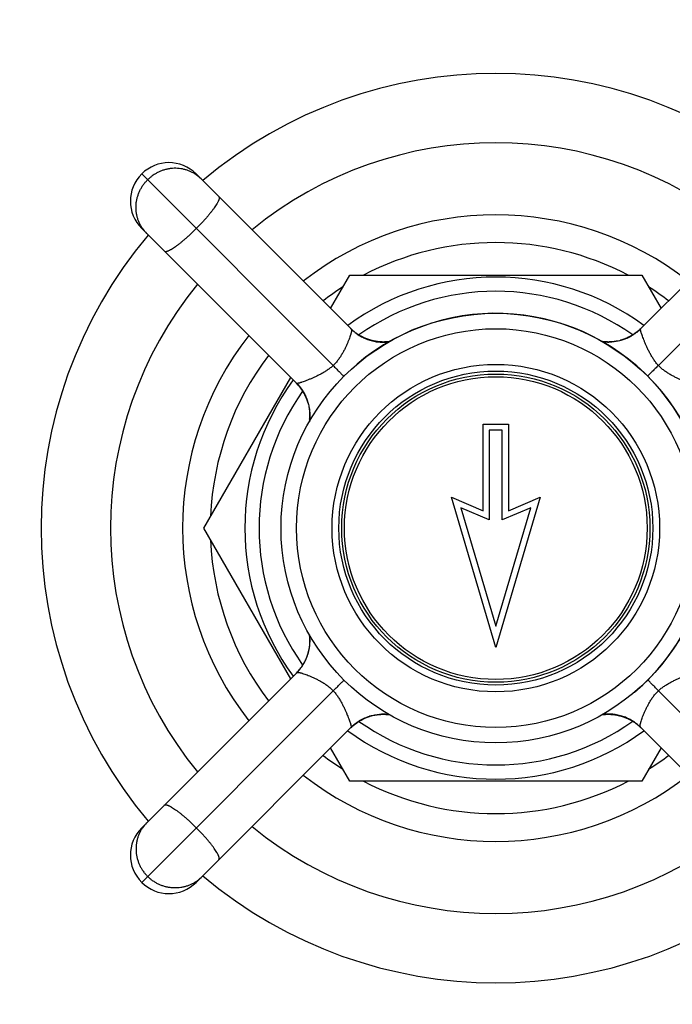
# Model space of a CAD drawing. Units: inches. Extents: x 7.06 to 14.81, y 5.39 to 13.14.
# Drawn here: x 9.7 to 11.4, y 8.03 to 10.59 of the extents above; entities that cross this region are included whole.
import ezdxf

# ---------------------------------------------------------------- set-up
doc = ezdxf.new("R2010")
doc.units = ezdxf.units.IN
doc.header["$LTSCALE"] = 1.21
doc.header["$MEASUREMENT"] = 0
doc.layers.get('0').update_dxf_attribs({"linetype": 'CONTINUOUS'})

msp = doc.modelspace()

# ---------------------------------------------------------------- linework, layer by layer
at = {"color": 9, "linetype": 'Continuous'}
for p, q in [((10.5156, 9.6898), (10.0185, 10.1869)), ((11.3598, 9.6898), (11.8569, 10.1869)), ((11.3135, 9.7849), (11.3133, 9.7847)), ((10.543, 9.6618), (10.5432, 9.6616)), ((10.4204, 9.6435), (10.4206, 9.6433)), ((10.4289, 9.6341), (10.429, 9.6339)), ((11.3324, 8.8735), (11.3321, 8.8738)), ((10.5156, 8.8455), (10.0185, 8.3484)), ((11.3598, 8.8455), (11.8569, 8.3484)), ((10.5618, 8.7504), (10.562, 8.7506))]:
    msp.add_line(p, q, dxfattribs=at)
at = {"color": 7, "linetype": 'Continuous'}
for p, q in [((10.1599, 10.1869), (10.5623, 9.7845)), ((11.3135, 9.7849), (11.7155, 10.1869)), ((10.4204, 9.6435), (10.0185, 10.0455)), ((10.5089, 9.8379), (10.5587, 9.9242)), ((10.5587, 9.9242), (11.3167, 9.9242)), ((11.3167, 9.9242), (11.3665, 9.8379)), ((10.5618, 9.7849), (10.5611, 9.7857)), ((10.5626, 9.7843), (10.5618, 9.7849)), ((10.5632, 9.7836), (10.5626, 9.7843)), ((10.5642, 9.7827), (10.5635, 9.7833)), ((10.5648, 9.7822), (10.5642, 9.7827)), ((10.5659, 9.7812), (10.5653, 9.7817)), ((10.5665, 9.7807), (10.5659, 9.7812)), ((10.5675, 9.7798), (10.567, 9.7802)), ((10.568, 9.7793), (10.5675, 9.7798)), ((10.5692, 9.7783), (10.5687, 9.7787)), ((10.5696, 9.778), (10.5692, 9.7783)), ((10.5707, 9.7771), (10.5703, 9.7774)), ((10.5712, 9.7767), (10.5707, 9.7771)), ((10.5721, 9.776), (10.5716, 9.7764)), ((10.5726, 9.7756), (10.5721, 9.776)), ((10.5881, 9.7655), (10.5867, 9.7663)), ((10.5886, 9.7652), (10.5872, 9.766)), ((10.59, 9.7645), (10.5886, 9.7652)), ((10.5926, 9.7631), (10.5909, 9.764)), ((10.5938, 9.7625), (10.5922, 9.7633)), ((10.5951, 9.762), (10.5935, 9.7627)), ((10.5962, 9.7614), (10.5947, 9.7621)), ((11.2798, 9.7617), (11.279, 9.7614)), ((11.2816, 9.7626), (11.2806, 9.7621)), ((11.2838, 9.7636), (11.2814, 9.7625)), ((11.2822, 9.7629), (11.2814, 9.7625)), ((11.2833, 9.7634), (11.2825, 9.763)), ((11.2838, 9.7637), (11.283, 9.7633)), ((11.2847, 9.7641), (11.2838, 9.7637)), ((11.2859, 9.7648), (11.285, 9.7643)), ((11.2865, 9.7651), (11.2856, 9.7646)), ((11.2872, 9.7655), (11.2863, 9.765)), ((11.2884, 9.7661), (11.2876, 9.7657)), ((11.289, 9.7665), (11.2881, 9.766)), ((11.2894, 9.7667), (11.2888, 9.7664)), ((11.2899, 9.767), (11.2893, 9.7666)), ((11.2912, 9.7677), (11.2904, 9.7673)), ((11.2917, 9.768), (11.2908, 9.7675)), ((11.2921, 9.7683), (11.2913, 9.7678)), ((11.2926, 9.7686), (11.2918, 9.7681)), ((11.2931, 9.7689), (11.2923, 9.7684)), ((11.294, 9.7695), (11.2932, 9.769)), ((11.2945, 9.7698), (11.2937, 9.7693)), ((11.295, 9.7701), (11.2942, 9.7696)), ((11.2955, 9.7704), (11.2947, 9.77)), ((11.296, 9.7707), (11.2952, 9.7703)), ((11.2974, 9.7717), (11.2968, 9.7713)), ((11.2995, 9.7732), (11.2989, 9.7727)), ((11.3008, 9.7741), (11.3, 9.7736)), ((11.3013, 9.7745), (11.3006, 9.774)), ((11.3029, 9.7758), (11.3023, 9.7752)), ((11.3111, 9.7827), (11.3049, 9.7773)), ((11.3136, 9.785), (11.311, 9.7825)), ((11.3135, 9.785), (11.3111, 9.7827)), ((10.5974, 9.7609), (10.5959, 9.7616)), ((10.5985, 9.7604), (10.5971, 9.761)), ((10.5996, 9.7599), (10.5983, 9.7605)), ((10.6007, 9.7595), (10.5994, 9.76)), ((10.6018, 9.7591), (10.6005, 9.7596)), ((10.6028, 9.7587), (10.6016, 9.7592)), ((10.6037, 9.7583), (10.6026, 9.7588)), ((10.6045, 9.758), (10.6035, 9.7584)), ((10.6051, 9.7578), (10.6044, 9.7581)), ((10.6059, 9.7575), (10.605, 9.7578)), ((10.6062, 9.7574), (10.6055, 9.7577)), ((10.6068, 9.7572), (10.6062, 9.7574)), ((10.6077, 9.7569), (10.6068, 9.7572)), ((10.6086, 9.7566), (10.6077, 9.7569)), ((10.6096, 9.7563), (10.6086, 9.7566)), ((11.2533, 9.7531), (11.2523, 9.7529)), ((11.254, 9.7532), (11.2533, 9.7531)), ((11.2545, 9.7533), (11.254, 9.7532)), ((11.2615, 9.755), (11.2606, 9.7548)), ((11.2628, 9.7554), (11.2623, 9.7553)), ((11.2641, 9.7558), (11.2636, 9.7556)), ((11.2646, 9.7559), (11.2641, 9.7558)), ((11.2652, 9.7561), (11.2646, 9.7559)), ((11.2658, 9.7563), (11.2652, 9.7561)), ((11.2663, 9.7565), (11.2658, 9.7563)), ((11.2665, 9.7565), (11.2664, 9.7565)), ((11.2677, 9.7569), (11.2669, 9.7567)), ((11.2683, 9.7571), (11.2675, 9.7569)), ((11.269, 9.7574), (11.2682, 9.7571)), ((11.2694, 9.7575), (11.2687, 9.7573)), ((11.2701, 9.7578), (11.2694, 9.7575)), ((11.2707, 9.758), (11.27, 9.7577)), ((11.272, 9.7585), (11.2712, 9.7582)), ((11.2728, 9.7588), (11.272, 9.7585)), ((11.2733, 9.759), (11.2727, 9.7587)), ((11.274, 9.7592), (11.2732, 9.7589)), ((11.2749, 9.7596), (11.2737, 9.7591)), ((11.2752, 9.7597), (11.2744, 9.7594)), ((11.2768, 9.7604), (11.2761, 9.7601)), ((11.2777, 9.7608), (11.2768, 9.7604)), ((11.2791, 9.7614), (11.277, 9.7605)), ((11.2787, 9.7612), (11.2779, 9.7609)), ((11.2794, 9.7615), (11.2785, 9.7611)), ((10.1796, 9.2677), (10.4053, 9.6586)), ((10.4203, 9.6434), (10.4227, 9.641)), ((10.4204, 9.6435), (10.4244, 9.6392)), ((10.4227, 9.641), (10.428, 9.6349)), ((10.4265, 9.6369), (10.4271, 9.6361)), ((10.4271, 9.6361), (10.4277, 9.6353)), ((10.4277, 9.6353), (10.4284, 9.6345)), ((10.4284, 9.6345), (10.429, 9.6338)), ((10.429, 9.6338), (10.4297, 9.6327)), ((10.4296, 9.633), (10.4302, 9.6321)), ((10.4302, 9.6322), (10.4307, 9.6315)), ((10.4306, 9.6316), (10.431, 9.631)), ((10.431, 9.6311), (10.4316, 9.6303)), ((10.4329, 9.6283), (10.4392, 9.6186)), ((10.433, 9.6284), (10.4335, 9.6276)), ((10.4334, 9.6277), (10.4338, 9.6272)), ((10.4337, 9.6273), (10.4343, 9.6265)), ((10.4341, 9.6266), (10.4345, 9.6261)), ((10.4345, 9.6261), (10.4352, 9.6251)), ((10.4357, 9.6242), (10.4362, 9.6235)), ((10.4367, 9.6227), (10.4372, 9.622)), ((10.4376, 9.6212), (10.438, 9.6205)), ((10.438, 9.6205), (10.4385, 9.6197)), ((10.4385, 9.6197), (10.4387, 9.6193)), ((10.4387, 9.6194), (10.4391, 9.6186)), ((10.439, 9.6188), (10.4395, 9.6179)), ((10.4392, 9.6186), (10.4394, 9.618)), ((10.4393, 9.6183), (10.4397, 9.6174)), ((10.4397, 9.6175), (10.4402, 9.6166)), ((10.4401, 9.6168), (10.4405, 9.6161)), ((10.4405, 9.6161), (10.4409, 9.6153)), ((10.4411, 9.6148), (10.4416, 9.614)), ((10.4414, 9.6143), (10.4418, 9.6136)), ((10.4418, 9.6136), (10.4422, 9.6127)), ((10.4422, 9.6129), (10.4426, 9.6119)), ((10.4425, 9.6122), (10.4428, 9.6115)), ((10.4428, 9.6115), (10.4432, 9.6107)), ((10.4436, 9.6098), (10.444, 9.6091)), ((10.4439, 9.6092), (10.4442, 9.6084)), ((10.4441, 9.6088), (10.4444, 9.608)), ((10.4444, 9.608), (10.4447, 9.6073)), ((10.4447, 9.6074), (10.4451, 9.6066)), ((10.445, 9.6068), (10.4454, 9.6058)), ((10.4457, 9.6051), (10.446, 9.6044)), ((10.4459, 9.6045), (10.4462, 9.6037)), ((10.4462, 9.6039), (10.4465, 9.603)), ((10.4464, 9.6032), (10.4466, 9.6027)), ((10.4466, 9.6027), (10.4469, 9.602)), ((10.4469, 9.602), (10.4471, 9.6013)), ((10.4474, 9.6007), (10.4476, 9.6)), ((10.4476, 9.6002), (10.4479, 9.5994)), ((10.4478, 9.5996), (10.448, 9.599)), ((10.448, 9.599), (10.4482, 9.5984)), ((10.4482, 9.5985), (10.4484, 9.5978)), ((10.4483, 9.598), (10.4486, 9.5972)), ((10.4488, 9.5965), (10.449, 9.5959)), ((10.449, 9.5959), (10.4492, 9.5954)), ((10.4492, 9.5954), (10.4494, 9.5948)), ((10.4494, 9.5948), (10.4495, 9.5942)), ((10.4495, 9.5942), (10.4497, 9.5937)), ((10.45, 9.5926), (10.4502, 9.5919)), ((10.4502, 9.5919), (10.4503, 9.5915)), ((10.4503, 9.5915), (10.4506, 9.5905)), ((10.452, 9.5845), (10.4521, 9.584)), ((10.4521, 9.584), (10.4523, 9.5832)), ((10.4523, 9.5832), (10.4525, 9.5823)), ((10.4538, 9.5452), (10.4536, 9.5443)), ((10.4539, 9.5462), (10.4538, 9.5452)), ((10.454, 9.5471), (10.4539, 9.5462)), ((10.4541, 9.5481), (10.454, 9.5471)), ((10.4542, 9.5491), (10.4541, 9.5481)), ((10.4543, 9.5501), (10.4542, 9.5491)), ((10.4544, 9.5522), (10.4543, 9.5511)), ((10.4543, 9.5511), (10.4543, 9.5501)), ((10.9052, 9.3127), (10.9052, 9.5377)), ((10.9052, 9.5377), (10.9702, 9.5377)), ((10.9702, 9.5377), (10.9702, 9.3127)), ((10.9208, 9.522), (10.9208, 9.2891)), ((10.9546, 9.522), (10.9208, 9.522)), ((10.9546, 9.2891), (10.9546, 9.522)), ((10.8227, 9.3477), (10.9052, 9.3127)), ((10.9377, 8.9577), (10.8227, 9.3477)), ((11.0527, 9.3477), (10.9377, 8.9577)), ((10.9702, 9.3127), (11.0527, 9.3477)), ((10.9208, 9.2891), (10.847, 9.3204)), ((10.847, 9.3204), (10.9377, 9.0129)), ((10.9377, 9.0129), (11.0284, 9.3204)), ((11.0284, 9.3204), (10.9546, 9.2891)), ((10.4053, 8.8767), (10.1796, 9.2677)), ((10.4402, 8.9186), (10.4394, 8.9172)), ((10.4409, 8.92), (10.4402, 8.9186)), ((10.4422, 8.9226), (10.4414, 8.9209)), ((10.4428, 8.9238), (10.442, 8.9222)), ((10.4434, 8.925), (10.4426, 8.9235)), ((10.4439, 8.9262), (10.4432, 8.9247)), ((10.4445, 8.9274), (10.4438, 8.9259)), ((10.445, 8.9285), (10.4445, 8.9274)), ((10.4459, 8.9307), (10.4453, 8.9294)), ((10.4463, 8.9317), (10.4458, 8.9305)), ((10.4467, 8.9328), (10.4462, 8.9315)), ((10.447, 8.9337), (10.4466, 8.9326)), ((10.4473, 8.9345), (10.447, 8.9335)), ((10.4475, 8.9351), (10.4473, 8.9344)), ((10.4478, 8.9359), (10.4475, 8.935)), ((10.4479, 8.9362), (10.4477, 8.9355)), ((10.4481, 8.9368), (10.4479, 8.9361)), ((10.4484, 8.9377), (10.4481, 8.9368)), ((10.4487, 8.9386), (10.4484, 8.9377)), ((10.4491, 8.9396), (10.4487, 8.9386)), ((10.4217, 8.8932), (10.4211, 8.8925)), ((10.4226, 8.8941), (10.422, 8.8935)), ((10.4232, 8.8947), (10.4226, 8.8941)), ((10.4242, 8.8959), (10.4237, 8.8953)), ((10.4247, 8.8964), (10.4242, 8.8959)), ((10.4256, 8.8975), (10.4252, 8.897)), ((10.426, 8.898), (10.4256, 8.8975)), ((10.427, 8.8992), (10.4266, 8.8987)), ((10.4274, 8.8996), (10.427, 8.8992)), ((10.4283, 8.9007), (10.428, 8.9003)), ((10.4286, 8.9011), (10.4283, 8.9007)), ((10.4294, 8.9021), (10.4289, 8.9015)), ((10.4298, 8.9026), (10.4294, 8.9021)), ((10.4399, 8.9181), (10.4391, 8.9167)), ((10.0185, 8.4899), (10.4209, 8.8923)), ((10.4204, 8.8918), (10.4197, 8.8911)), ((10.4211, 8.8925), (10.4204, 8.8918)), ((10.5798, 8.7649), (10.581, 8.7656)), ((10.5805, 8.7653), (10.5814, 8.7658)), ((10.5812, 8.7657), (10.5819, 8.7662)), ((10.5825, 8.7666), (10.5834, 8.7671)), ((10.5831, 8.767), (10.5841, 8.7675)), ((10.5838, 8.7674), (10.5845, 8.7678)), ((10.5853, 8.7682), (10.5861, 8.7687)), ((10.5859, 8.7686), (10.5866, 8.769)), ((10.5864, 8.7689), (10.5873, 8.7694)), ((10.5882, 8.7699), (10.589, 8.7703)), ((10.5887, 8.7702), (10.5894, 8.7705)), ((10.5892, 8.7704), (10.5901, 8.7709)), ((10.5906, 8.7712), (10.5915, 8.7716)), ((10.5914, 8.7716), (10.5921, 8.7719)), ((10.5916, 8.7717), (10.594, 8.7729)), ((10.5918, 8.7718), (10.5925, 8.7721)), ((10.5932, 8.7725), (10.5941, 8.7729)), ((10.5938, 8.7728), (10.5946, 8.7732)), ((10.5944, 8.7731), (10.5951, 8.7734)), ((10.5955, 8.7736), (10.5964, 8.774)), ((10.5963, 8.7739), (10.5984, 8.7749)), ((10.5963, 8.7739), (10.5971, 8.7743)), ((10.5976, 8.7745), (10.5985, 8.7749)), ((10.5983, 8.7748), (10.599, 8.7751)), ((10.6001, 8.7756), (10.6009, 8.7759)), ((10.6005, 8.7757), (10.6016, 8.7762)), ((10.6013, 8.7761), (10.6022, 8.7764)), ((10.6022, 8.7764), (10.6029, 8.7767)), ((10.6028, 8.7766), (10.6035, 8.7769)), ((10.6033, 8.7769), (10.6041, 8.7772)), ((10.6047, 8.7774), (10.6054, 8.7776)), ((10.6052, 8.7775), (10.606, 8.7778)), ((10.6058, 8.7777), (10.6066, 8.778)), ((10.6063, 8.7779), (10.607, 8.7782)), ((10.6064, 8.778), (10.6079, 8.7785)), ((10.6074, 8.7783), (10.6081, 8.7786)), ((10.6089, 8.7788), (10.6089, 8.7788)), ((10.609, 8.7788), (10.6096, 8.779)), ((10.6095, 8.779), (10.6108, 8.7794)), ((10.6096, 8.779), (10.6102, 8.7792)), ((10.6107, 8.7794), (10.6113, 8.7795)), ((10.6113, 8.7795), (10.6118, 8.7797)), ((10.6128, 8.78), (10.613, 8.7801)), ((10.6139, 8.7803), (10.6148, 8.7806)), ((10.6208, 8.782), (10.6214, 8.7821)), ((10.6214, 8.7821), (10.6221, 8.7823)), ((10.6221, 8.7823), (10.6231, 8.7824)), ((10.6532, 8.7844), (10.6542, 8.7843)), ((10.6542, 8.7843), (10.6552, 8.7842)), ((10.6552, 8.7842), (10.6562, 8.7841)), ((10.6562, 8.7841), (10.6572, 8.7841)), ((10.6572, 8.7841), (10.6582, 8.784)), ((10.6582, 8.784), (10.6592, 8.7839)), ((10.6592, 8.7839), (10.6601, 8.7837)), ((10.6601, 8.7837), (10.661, 8.7836)), ((11.2655, 8.7791), (11.2665, 8.7788)), ((11.2665, 8.7788), (11.2674, 8.7785)), ((11.2674, 8.7785), (11.2683, 8.7782)), ((11.2683, 8.7782), (11.2691, 8.7779)), ((11.2691, 8.7779), (11.2699, 8.7777)), ((11.2694, 8.7778), (11.2704, 8.7775)), ((11.2703, 8.7775), (11.2711, 8.7772)), ((11.2709, 8.7773), (11.2718, 8.7769)), ((11.2717, 8.777), (11.2728, 8.7766)), ((11.2726, 8.7766), (11.2738, 8.7762)), ((11.2736, 8.7763), (11.2749, 8.7757)), ((11.2747, 8.7758), (11.276, 8.7753)), ((11.2768, 8.7749), (11.278, 8.7744)), ((11.278, 8.7744), (11.2795, 8.7738)), ((11.2791, 8.7739), (11.2807, 8.7732)), ((11.2803, 8.7734), (11.2819, 8.7726)), ((11.2815, 8.7728), (11.2832, 8.772)), ((11.2828, 8.7722), (11.2845, 8.7713)), ((11.2854, 8.7709), (11.2868, 8.7701)), ((11.2868, 8.7701), (11.2881, 8.7694)), ((11.2872, 8.7699), (11.2887, 8.7691)), ((10.5618, 8.7504), (10.1599, 8.3484)), ((10.5619, 8.7503), (10.5643, 8.7526)), ((10.5643, 8.7526), (10.5705, 8.758)), ((10.5705, 8.758), (10.5766, 8.7626)), ((10.5738, 8.7605), (10.5743, 8.761)), ((10.5742, 8.7609), (10.5747, 8.7613)), ((10.5743, 8.761), (10.5752, 8.7616)), ((10.5758, 8.7621), (10.5768, 8.7628)), ((10.5766, 8.7627), (10.5771, 8.763)), ((10.5768, 8.7628), (10.578, 8.7636)), ((10.5776, 8.7634), (10.5785, 8.764)), ((10.5791, 8.7644), (10.5801, 8.765)), ((11.3027, 8.7598), (11.3033, 8.7594)), ((11.3033, 8.7594), (11.3038, 8.7589)), ((11.3042, 8.7586), (11.3046, 8.7583)), ((11.3046, 8.7583), (11.3051, 8.7579)), ((11.3057, 8.7574), (11.3062, 8.757)), ((11.3062, 8.757), (11.3067, 8.7566)), ((11.3074, 8.756), (11.3079, 8.7556)), ((11.3079, 8.7556), (11.3084, 8.7551)), ((11.3089, 8.7547), (11.3095, 8.7542)), ((11.3095, 8.7542), (11.31, 8.7537)), ((11.3106, 8.7531), (11.3112, 8.7526)), ((11.3112, 8.7526), (11.3118, 8.752)), ((11.3122, 8.7517), (11.3128, 8.7511)), ((11.3128, 8.7511), (11.3135, 8.7504)), ((11.7155, 8.3484), (11.3131, 8.7509)), ((11.3135, 8.7504), (11.3143, 8.7497)), ((10.5587, 8.6112), (10.5089, 8.6974)), ((11.3665, 8.6974), (11.3167, 8.6112)), ((11.3167, 8.6112), (10.5587, 8.6112))]:
    msp.add_line(p, q, dxfattribs=at)
for points in [[(10.5708, 9.777), (10.5692, 9.7783), (10.5676, 9.7797), (10.566, 9.7811), (10.5644, 9.7825), (10.5628, 9.7841)], [(10.5872, 9.766), (10.5858, 9.7668), (10.5844, 9.7676), (10.5829, 9.7685), (10.5815, 9.7694), (10.58, 9.7704), (10.5785, 9.7714), (10.577, 9.7724), (10.5754, 9.7735), (10.5739, 9.7746), (10.5723, 9.7758), (10.5708, 9.777)], [(10.5913, 9.7638), (10.5895, 9.7647), (10.5881, 9.7655)], [(11.3049, 9.7773), (11.2988, 9.7727), (11.293, 9.7689), (11.2876, 9.7657), (11.2825, 9.763), (11.2777, 9.7608), (11.2732, 9.7589), (11.2689, 9.7573), (11.2649, 9.756), (11.2615, 9.755)], [(11.305, 9.7774), (11.3015, 9.7747), (11.2981, 9.7722), (11.2949, 9.77), (11.2918, 9.7681), (11.289, 9.7664), (11.2863, 9.765)], [(11.2989, 9.7728), (11.2984, 9.7724), (11.2979, 9.7721), (11.2973, 9.7717)], [(11.3023, 9.7753), (11.3017, 9.7749), (11.3012, 9.7744)], [(11.3053, 9.7777), (11.3047, 9.7772), (11.3041, 9.7767), (11.3035, 9.7762)], [(11.3119, 9.7834), (11.3072, 9.7791), (11.3036, 9.7761)], [(11.3067, 9.7787), (11.3062, 9.7783), (11.3057, 9.7779), (11.3052, 9.7775), (11.3047, 9.7771), (11.3042, 9.7767), (11.3038, 9.7764)], [(11.3065, 9.7787), (11.3059, 9.7782), (11.3053, 9.7777)], [(11.3098, 9.7815), (11.3091, 9.7809), (11.3085, 9.7803), (11.3078, 9.7798), (11.3072, 9.7792), (11.3065, 9.7787)], [(10.662, 9.7518), (10.6616, 9.7518), (10.6608, 9.7517), (10.6599, 9.7516), (10.6591, 9.7515), (10.6582, 9.7514), (10.6573, 9.7513), (10.6564, 9.7512), (10.6554, 9.7511), (10.6545, 9.751), (10.6535, 9.751), (10.6526, 9.7509), (10.6516, 9.7509), (10.6506, 9.7508), (10.6497, 9.7508), (10.6487, 9.7508), (10.6477, 9.7507), (10.6467, 9.7507), (10.6457, 9.7507), (10.6447, 9.7507), (10.6437, 9.7507), (10.6427, 9.7508), (10.6417, 9.7508), (10.6407, 9.7508), (10.6396, 9.7509), (10.6386, 9.7509), (10.6376, 9.751), (10.6366, 9.7511), (10.6356, 9.7512), (10.6346, 9.7512), (10.6336, 9.7513), (10.6327, 9.7514), (10.6317, 9.7516), (10.6307, 9.7517), (10.6298, 9.7518), (10.6288, 9.7519), (10.6279, 9.7521), (10.6269, 9.7522), (10.626, 9.7524), (10.6251, 9.7525), (10.6242, 9.7527), (10.6234, 9.7528), (10.6225, 9.753), (10.6217, 9.7532), (10.621, 9.7533), (10.6202, 9.7535), (10.6195, 9.7536), (10.6187, 9.7538), (10.618, 9.754), (10.6173, 9.7541), (10.6167, 9.7543), (10.616, 9.7545), (10.6153, 9.7546), (10.6147, 9.7548), (10.6141, 9.755), (10.6135, 9.7551), (10.6129, 9.7553), (10.6123, 9.7555), (10.6117, 9.7557), (10.6112, 9.7558), (10.6106, 9.756), (10.6101, 9.7561), (10.6096, 9.7563)], [(11.2523, 9.7529), (11.2513, 9.7527), (11.2508, 9.7526), (11.2503, 9.7525), (11.2497, 9.7524), (11.2492, 9.7523), (11.2487, 9.7522), (11.2481, 9.7522), (11.2475, 9.7521), (11.247, 9.752), (11.2464, 9.7519), (11.2458, 9.7518), (11.2452, 9.7517), (11.2446, 9.7517), (11.244, 9.7516), (11.2434, 9.7515), (11.2428, 9.7515), (11.2421, 9.7514), (11.2415, 9.7513), (11.2409, 9.7513), (11.2402, 9.7512), (11.2395, 9.7511), (11.2388, 9.7511), (11.2381, 9.751), (11.2374, 9.751), (11.2367, 9.7509), (11.236, 9.7509), (11.2352, 9.7509), (11.2345, 9.7508), (11.2337, 9.7508), (11.2329, 9.7508), (11.2322, 9.7508), (11.2314, 9.7507), (11.2305, 9.7507), (11.2297, 9.7507), (11.2289, 9.7507), (11.228, 9.7507), (11.2272, 9.7508), (11.2263, 9.7508), (11.2254, 9.7508), (11.2245, 9.7508), (11.2236, 9.7509), (11.2227, 9.7509), (11.2217, 9.751), (11.2208, 9.7511), (11.2198, 9.7511), (11.2188, 9.7512), (11.2178, 9.7513), (11.2168, 9.7514), (11.2157, 9.7515), (11.2147, 9.7517), (11.2136, 9.7518), (11.2134, 9.7518)], [(11.2623, 9.7553), (11.2617, 9.7551), (11.2615, 9.755)], [(10.4203, 9.6436), (10.4227, 9.6411), (10.4261, 9.6374), (10.429, 9.6339)], [(10.4228, 9.6408), (10.4235, 9.6402), (10.4241, 9.6395), (10.4246, 9.6389), (10.4252, 9.6382), (10.4258, 9.6376), (10.4263, 9.6369)], [(10.4263, 9.6369), (10.4268, 9.6363), (10.4273, 9.6357), (10.4278, 9.6351)], [(10.4278, 9.6351), (10.4283, 9.6345), (10.4288, 9.6339), (10.4293, 9.6333)], [(10.428, 9.6349), (10.4326, 9.6288), (10.4365, 9.623), (10.4397, 9.6176), (10.4423, 9.6125), (10.4446, 9.6077), (10.4465, 9.6031), (10.448, 9.5989), (10.4493, 9.5949), (10.4503, 9.5915)], [(10.4308, 9.6312), (10.4323, 9.6293), (10.4328, 9.6286)], [(10.4314, 9.6304), (10.4319, 9.6299), (10.4323, 9.6293)], [(10.4321, 9.6295), (10.4326, 9.6288), (10.433, 9.6282)], [(10.435, 9.6254), (10.4355, 9.6246), (10.4358, 9.6241)], [(10.4361, 9.6236), (10.4364, 9.6231), (10.4367, 9.6226)], [(10.437, 9.6221), (10.4373, 9.6216), (10.4376, 9.6211)], [(10.4492, 9.5954), (10.4492, 9.5953), (10.4502, 9.5914)], [(10.4525, 9.5823), (10.4527, 9.5813), (10.4528, 9.5808), (10.4528, 9.5802), (10.4529, 9.5797), (10.453, 9.5791), (10.4531, 9.5785), (10.4532, 9.5779), (10.4533, 9.5773), (10.4534, 9.5767), (10.4535, 9.5761), (10.4536, 9.5754), (10.4537, 9.5747), (10.4538, 9.574), (10.4538, 9.5733), (10.4539, 9.5725), (10.454, 9.5718), (10.4541, 9.571), (10.4542, 9.5703), (10.4542, 9.5695), (10.4543, 9.5688), (10.4543, 9.5681), (10.4544, 9.5674), (10.4544, 9.5667), (10.4545, 9.566), (10.4545, 9.5654), (10.4545, 9.5647), (10.4545, 9.5641), (10.4546, 9.5635), (10.4546, 9.5629), (10.4546, 9.5623), (10.4546, 9.5617), (10.4546, 9.5611), (10.4546, 9.5605), (10.4546, 9.5599), (10.4546, 9.5593), (10.4546, 9.5588), (10.4546, 9.5582), (10.4546, 9.5576), (10.4546, 9.5571), (10.4546, 9.5565), (10.4546, 9.5559), (10.4546, 9.5554), (10.4545, 9.5548), (10.4545, 9.5543), (10.4545, 9.5538), (10.4545, 9.5532), (10.4544, 9.5527), (10.4544, 9.5522)], [(10.4536, 9.5443), (10.4535, 9.5434), (10.4535, 9.5433)], [(10.4535, 8.992), (10.4536, 8.9916), (10.4537, 8.9907), (10.4538, 8.9899), (10.4539, 8.989), (10.454, 8.9881), (10.4541, 8.9872), (10.4542, 8.9863), (10.4542, 8.9854), (10.4543, 8.9844), (10.4544, 8.9835), (10.4544, 8.9825), (10.4545, 8.9815), (10.4545, 8.9806), (10.4546, 8.9796), (10.4546, 8.9786), (10.4546, 8.9776), (10.4546, 8.9766), (10.4546, 8.9756), (10.4546, 8.9746), (10.4546, 8.9736), (10.4546, 8.9726), (10.4546, 8.9716), (10.4545, 8.9706), (10.4545, 8.9696), (10.4544, 8.9686), (10.4544, 8.9676), (10.4543, 8.9665), (10.4542, 8.9655), (10.4541, 8.9646), (10.454, 8.9636), (10.4539, 8.9626), (10.4538, 8.9616), (10.4537, 8.9606), (10.4536, 8.9597), (10.4534, 8.9587), (10.4533, 8.9578), (10.4531, 8.9568), (10.453, 8.9559), (10.4528, 8.955), (10.4527, 8.9542), (10.4525, 8.9533), (10.4524, 8.9525), (10.4522, 8.9517), (10.452, 8.9509), (10.4519, 8.9501), (10.4517, 8.9494), (10.4515, 8.9487), (10.4514, 8.948), (10.4512, 8.9473), (10.451, 8.9466), (10.4509, 8.9459), (10.4507, 8.9453), (10.4505, 8.9447), (10.4504, 8.944), (10.4502, 8.9434), (10.45, 8.9428), (10.4499, 8.9423), (10.4497, 8.9417), (10.4495, 8.9411), (10.4494, 8.9406), (10.4492, 8.9401), (10.4491, 8.9396)], [(10.4416, 8.9213), (10.4406, 8.9195), (10.4399, 8.9181)], [(10.4454, 8.9296), (10.4448, 8.9282), (10.4443, 8.9271)], [(10.4283, 8.9007), (10.427, 8.8992), (10.4257, 8.8976), (10.4243, 8.896), (10.4228, 8.8944), (10.4213, 8.8927)], [(10.4394, 8.9172), (10.4386, 8.9158), (10.4378, 8.9144), (10.4369, 8.9129), (10.436, 8.9115), (10.435, 8.91), (10.434, 8.9085), (10.433, 8.9069), (10.4319, 8.9054), (10.4307, 8.9039), (10.4295, 8.9023), (10.4283, 8.9007)], [(10.5738, 8.7607), (10.5772, 8.7631), (10.5805, 8.7653), (10.5836, 8.7672), (10.5864, 8.7689), (10.5891, 8.7704)], [(10.5766, 8.7626), (10.5824, 8.7665), (10.5878, 8.7696), (10.5928, 8.7723), (10.5977, 8.7745), (10.6022, 8.7764), (10.6065, 8.778), (10.6104, 8.7793), (10.6139, 8.7803)], [(10.613, 8.7801), (10.6137, 8.7802), (10.6139, 8.7803)], [(10.6231, 8.7824), (10.6241, 8.7826), (10.6246, 8.7827), (10.6251, 8.7828), (10.6257, 8.7829), (10.6262, 8.783), (10.6268, 8.7831), (10.6274, 8.7832), (10.628, 8.7833), (10.6286, 8.7834), (10.6293, 8.7835), (10.6299, 8.7836), (10.6306, 8.7836), (10.6313, 8.7837), (10.632, 8.7838), (10.6328, 8.7839), (10.6335, 8.784), (10.6343, 8.7841), (10.635, 8.7841), (10.6358, 8.7842), (10.6365, 8.7843), (10.6372, 8.7843), (10.6379, 8.7844), (10.6386, 8.7844), (10.6393, 8.7844), (10.64, 8.7845), (10.6406, 8.7845), (10.6412, 8.7845), (10.6418, 8.7845), (10.6425, 8.7846), (10.6431, 8.7846), (10.6437, 8.7846), (10.6442, 8.7846), (10.6448, 8.7846), (10.6454, 8.7846), (10.646, 8.7846), (10.6466, 8.7846), (10.6471, 8.7846), (10.6477, 8.7846), (10.6483, 8.7846), (10.6488, 8.7846), (10.6494, 8.7845), (10.6499, 8.7845), (10.6505, 8.7845), (10.651, 8.7845), (10.6516, 8.7845), (10.6521, 8.7844), (10.6526, 8.7844), (10.6532, 8.7844)], [(10.661, 8.7836), (10.662, 8.7835), (10.662, 8.7835)], [(11.2134, 8.7835), (11.2137, 8.7836), (11.2144, 8.7836), (11.2151, 8.7837), (11.2158, 8.7838), (11.2165, 8.7839), (11.2173, 8.784), (11.218, 8.784), (11.2188, 8.7841), (11.2195, 8.7842), (11.2203, 8.7842), (11.221, 8.7843), (11.2218, 8.7844), (11.2226, 8.7844), (11.2234, 8.7845), (11.2242, 8.7845), (11.225, 8.7845), (11.2258, 8.7846), (11.2266, 8.7846), (11.2274, 8.7846), (11.2283, 8.7846), (11.2291, 8.7846), (11.23, 8.7846), (11.2308, 8.7846), (11.2317, 8.7846), (11.2325, 8.7846), (11.2334, 8.7846), (11.2343, 8.7845), (11.2352, 8.7845), (11.2361, 8.7844), (11.237, 8.7844), (11.2379, 8.7843), (11.2388, 8.7843), (11.2397, 8.7842), (11.2406, 8.7841), (11.2416, 8.784), (11.2425, 8.7839), (11.2434, 8.7838), (11.2443, 8.7837), (11.2453, 8.7836), (11.2462, 8.7835), (11.2471, 8.7833), (11.248, 8.7832), (11.2489, 8.783), (11.2499, 8.7829), (11.2508, 8.7827), (11.2516, 8.7826), (11.2525, 8.7824), (11.2533, 8.7823), (11.2541, 8.7821), (11.2549, 8.7819), (11.2556, 8.7818), (11.2563, 8.7816), (11.257, 8.7814), (11.2577, 8.7813), (11.2584, 8.7811), (11.2591, 8.7809), (11.2597, 8.7808), (11.2604, 8.7806), (11.261, 8.7804), (11.2616, 8.7803), (11.2622, 8.7801), (11.2628, 8.7799), (11.2634, 8.7798), (11.2639, 8.7796), (11.2645, 8.7794), (11.265, 8.7793), (11.2655, 8.7791)], [(11.2757, 8.7754), (11.2771, 8.7748), (11.2783, 8.7743)], [(11.2841, 8.7715), (11.2858, 8.7706), (11.2872, 8.7699)], [(11.2881, 8.7694), (11.2895, 8.7686), (11.291, 8.7677), (11.2924, 8.7669), (11.2939, 8.7659), (11.2954, 8.765), (11.2969, 8.764), (11.2984, 8.7629), (11.3, 8.7618), (11.3015, 8.7607), (11.3031, 8.7595), (11.3046, 8.7583)], [(10.5618, 8.7503), (10.5626, 8.7511), (10.565, 8.7534), (10.5672, 8.7554), (10.5693, 8.7572), (10.5713, 8.7589), (10.5734, 8.7605)], [(10.5717, 8.759), (10.5722, 8.7594), (10.5727, 8.7598), (10.5732, 8.7602), (10.5738, 8.7605)], [(11.3046, 8.7583), (11.3062, 8.757), (11.3078, 8.7557), (11.3094, 8.7543), (11.311, 8.7528), (11.3126, 8.7513)]]:
    msp.add_lwpolyline(points, dxfattribs=at)
for radius in [3.875, 0.5575, 0.5175, 0.4075, 0.4]:
    msp.add_circle((10.9377, 9.2677), radius, dxfattribs=at)
at = {"color": 9, "linetype": 'Continuous'}
for radius in [3.625, 3.4079, 3.1909, 2.9739, 2.7568, 0.425, 0.3929]:
    msp.add_circle((10.9377, 9.2677), radius, dxfattribs=at)
at = {"color": 7, "linetype": 'Continuous'}
for centre, radius, start, end in [((10.9377, 9.2677), 1.18, 49.8644, 130.1356), ((10.9377, 9.2677), 1, 50.7429, 129.2571), ((10.0892, 10.1162), 0.1, 45, 225), ((10.9377, 9.2677), 1.18, 139.8618, 220.1382), ((10.9377, 9.2677), 0.741, 62.3705, 117.6295), ((10.9377, 9.2677), 0.6515, 53.8354, 126.1646), ((10.9377, 9.2677), 1, 140.7429, 219.2571), ((10.9377, 9.2677), 0.741, 122.3705, 127.2415), ((10.9377, 9.2677), 0.741, 52.7585, 57.6295), ((10.9377, 9.2677), 0.5575, 310.2632, 130.2632), ((11.2296, 9.8707), 0.12, 294.0127, 301.3399), ((11.2296, 9.8707), 0.12, 261.9361, 265.2994), ((11.2296, 9.8707), 0.12, 265.5132, 272.3532), ((11.2296, 9.8707), 0.12, 286.7251, 293.8161), ((10.9377, 9.2677), 0.741, 142.7595, 177.6295), ((10.9377, 9.2677), 0.6515, 143.8338, 216.1662), ((10.3347, 9.5596), 0.12, 17.0071, 36.8216), ((10.3347, 9.5596), 0.12, 355.6025, 2.3182), ((10.9377, 9.2677), 0.741, 182.3705, 217.2405), ((10.6458, 8.6647), 0.12, 114.0119, 121.3401), ((10.6458, 8.6647), 0.12, 113.6011, 113.8172), ((10.6458, 8.6647), 0.12, 106.7249, 107.8696), ((10.6458, 8.6647), 0.12, 85.5777, 92.3797), ((10.6458, 8.6647), 0.12, 81.9361, 85.312), ((10.9377, 9.2677), 0.6515, 233.8354, 306.1646), ((10.9377, 9.2677), 0.741, 232.7585, 237.6295), ((10.9377, 9.2677), 0.741, 302.3705, 307.2415), ((10.9377, 9.2677), 0.741, 242.3705, 297.6295), ((10.0892, 8.4191), 0.1, 135, 315), ((10.9377, 9.2677), 1, 230.7429, 309.2571), ((10.9377, 9.2677), 1.18, 229.8644, 310.1356)]:
    msp.add_arc(centre, radius, start, end, dxfattribs=at)
at = {"color": 9, "linetype": 'Continuous'}
for centre, radius, start, end in [((10.1066, 10.1078), 0.0936, 55.3661, 56.0561), ((10.1068, 10.108), 0.0934, 45.0035, 55.3681), ((10.9377, 9.2677), 0.813, 52.0678, 127.9322), ((10.0974, 10.0986), 0.0934, 213.9407, 224.9964), ((10.9377, 9.2677), 0.6146, 54.6828, 125.3167), ((10.9377, 9.2677), 0.813, 142.0701, 217.9299), ((11.2309, 9.8676), 0.1169, 308.4985, 308.8485), ((11.2311, 9.8674), 0.1166, 308.8434, 314.8513), ((10.3379, 9.5611), 0.1166, 38.7644, 44.854), ((10.9377, 9.2677), 0.6146, 144.6828, 215.3271), ((10.3377, 9.5609), 0.1169, 38.4985, 38.6577), ((10.9377, 9.2677), 0.6146, 234.6828, 305.3271), ((10.6443, 8.6679), 0.1166, 128.7274, 134.8899), ((10.6445, 8.6677), 0.1169, 128.1786, 128.7326), ((10.6446, 8.6676), 0.1171, 127.4736, 128.1786), ((10.9377, 9.2677), 0.813, 232.0678, 307.9322), ((10.0976, 8.4366), 0.0936, 145.3661, 146.0561), ((10.0974, 8.4367), 0.0934, 135.0035, 145.3681), ((10.1068, 8.4273), 0.0934, 303.9407, 314.9964)]:
    msp.add_arc(centre, radius, start, end, dxfattribs=at)
for points, knots in [([(10.1589, 10.1854), (10.1566, 10.187), (10.1518, 10.1899), (10.1443, 10.1936), (10.1364, 10.1967), (10.1283, 10.199), (10.12, 10.2006), (10.1116, 10.2015), (10.1031, 10.2017), (10.0946, 10.2011), (10.0861, 10.1998), (10.0778, 10.1978), (10.0697, 10.195), (10.0618, 10.1916), (10.0541, 10.1875), (10.0469, 10.1828), (10.0401, 10.1775), (10.0358, 10.1736), (10.0338, 10.1716)], [0, 0, 0, 0, 0.061372, 0.122847, 0.184447, 0.246195, 0.30811, 0.370204, 0.432485, 0.494954, 0.557608, 0.620438, 0.683428, 0.746561, 0.809812, 0.873153, 0.936567, 1, 1, 1, 1]), ([(10.0199, 10.0465), (10.0184, 10.0488), (10.0154, 10.0536), (10.0117, 10.0611), (10.0087, 10.0689), (10.0063, 10.077), (10.0047, 10.0853), (10.0038, 10.0938), (10.0037, 10.1023), (10.0042, 10.1108), (10.0056, 10.1192), (10.0076, 10.1275), (10.0103, 10.1357), (10.0137, 10.1436), (10.0178, 10.1512), (10.0225, 10.1585), (10.0278, 10.1653), (10.0317, 10.1695), (10.0338, 10.1716)], [0, 0, 0, 0, 0.061372, 0.122847, 0.184447, 0.246195, 0.30811, 0.370204, 0.432485, 0.494954, 0.557608, 0.620438, 0.683428, 0.746561, 0.809812, 0.873153, 0.936567, 1, 1, 1, 1]), ([(10.2187, 10.1281), (10.2189, 10.1279), (10.2192, 10.1274), (10.2196, 10.1265), (10.2198, 10.1255), (10.2197, 10.1243), (10.2196, 10.1229), (10.2192, 10.1214), (10.2187, 10.1198), (10.218, 10.1179), (10.2171, 10.116), (10.2161, 10.1139), (10.2149, 10.1117), (10.2131, 10.1084), (10.2103, 10.104), (10.2066, 10.0985), (10.2022, 10.0926), (10.1974, 10.0863), (10.1921, 10.0798), (10.1863, 10.073), (10.1802, 10.0661), (10.1716, 10.0567), (10.1649, 10.0497), (10.1603, 10.0451)], [0, 0, 0, 0, 0.008272, 0.017154, 0.027131, 0.038546, 0.051617, 0.066478, 0.083203, 0.10183, 0.122371, 0.144817, 0.169149, 0.19533, 0.253062, 0.317584, 0.388362, 0.464781, 0.546155, 0.631745, 0.720763, 0.812381, 1, 1, 1, 1]), ([(10.0773, 9.9867), (10.0775, 9.9865), (10.078, 9.9861), (10.0788, 9.9858), (10.0799, 9.9856), (10.0811, 9.9856), (10.0824, 9.9858), (10.0839, 9.9862), (10.0856, 9.9867), (10.0874, 9.9874), (10.0894, 9.9882), (10.0915, 9.9893), (10.0937, 9.9904), (10.097, 9.9923), (10.1013, 9.995), (10.1069, 9.9988), (10.1128, 10.0031), (10.1191, 10.008), (10.1256, 10.0133), (10.1324, 10.019), (10.1393, 10.0251), (10.1487, 10.0338), (10.1557, 10.0405), (10.1603, 10.0451)], [0, 0, 0, 0, 0.008272, 0.017154, 0.027131, 0.038546, 0.051617, 0.066478, 0.083203, 0.10183, 0.122371, 0.144817, 0.169149, 0.19533, 0.253062, 0.317584, 0.388362, 0.464781, 0.546155, 0.631745, 0.720763, 0.812381, 1, 1, 1, 1]), ([(10.5623, 9.7845), (10.5625, 9.7843), (10.5627, 9.784), (10.5629, 9.7835), (10.5631, 9.7829), (10.5632, 9.782), (10.5632, 9.7808), (10.5631, 9.7793), (10.5629, 9.7777), (10.5625, 9.7758), (10.562, 9.7737), (10.5614, 9.7715), (10.5604, 9.7681), (10.5589, 9.7635), (10.5566, 9.7575), (10.5539, 9.7508), (10.5509, 9.7437), (10.5474, 9.7362), (10.5435, 9.7284), (10.5391, 9.7204), (10.5342, 9.7123), (10.5287, 9.7044), (10.5225, 9.6968), (10.518, 9.6921), (10.5156, 9.6898)], [0, 0, 0, 0, 0.006483, 0.01024, 0.014397, 0.02402, 0.035523, 0.048995, 0.064478, 0.081987, 0.101519, 0.12305, 0.146544, 0.199218, 0.259032, 0.325361, 0.397479, 0.474591, 0.555889, 0.640624, 0.728088, 0.817587, 0.908451, 1, 1, 1, 1]), ([(10.5623, 9.7845), (10.5655, 9.7813), (10.5722, 9.7753), (10.5832, 9.7676), (10.5951, 9.7612), (10.6077, 9.7561), (10.6208, 9.7526), (10.6343, 9.7505), (10.6478, 9.75), (10.6568, 9.7507), (10.6613, 9.7513)], [0, 0, 0, 0, 0.124137, 0.248702, 0.373626, 0.498814, 0.62416, 0.749551, 0.874869, 1, 1, 1, 1]), ([(11.3037, 9.7761), (11.3006, 9.7737), (11.2941, 9.769), (11.2837, 9.7631), (11.2727, 9.7582), (11.2613, 9.7544), (11.2496, 9.7519), (11.2377, 9.7505), (11.2257, 9.7503), (11.2177, 9.751), (11.2137, 9.7515)], [0, 0, 0, 0, 0.124595, 0.249413, 0.374409, 0.499526, 0.624706, 0.749886, 0.875004, 1, 1, 1, 1]), ([(11.3598, 9.6898), (11.3576, 9.6922), (11.3533, 9.6972), (11.3475, 9.7052), (11.3423, 9.7134), (11.3377, 9.7216), (11.3335, 9.7298), (11.3297, 9.7377), (11.3269, 9.7442), (11.3248, 9.7492), (11.3228, 9.7538), (11.3207, 9.7592), (11.3183, 9.7652), (11.3167, 9.7698), (11.3156, 9.7731), (11.3149, 9.7752), (11.3143, 9.7772), (11.3139, 9.779), (11.3135, 9.7805), (11.3133, 9.7819), (11.3132, 9.7828), (11.3132, 9.7835), (11.3132, 9.7839), (11.3132, 9.7842), (11.3133, 9.7845), (11.3134, 9.7848), (11.3135, 9.7849), (11.3135, 9.7849)], [0, 0, 0, 0, 0.092469, 0.184326, 0.274881, 0.363455, 0.449332, 0.53176, 0.609921, 0.64713, 0.682945, 0.749986, 0.810262, 0.863059, 0.886461, 0.907779, 0.926964, 0.943972, 0.958775, 0.971352, 0.981698, 0.986041, 0.989838, 0.993102, 0.995852, 0.998127, 1, 1, 1, 1]), ([(10.5156, 9.6898), (10.5132, 9.6875), (10.5081, 9.6833), (10.5002, 9.6775), (10.492, 9.6723), (10.4838, 9.6677), (10.4756, 9.6635), (10.4676, 9.6597), (10.4612, 9.6569), (10.4562, 9.6547), (10.4516, 9.6528), (10.4462, 9.6506), (10.4402, 9.6483), (10.4356, 9.6467), (10.4323, 9.6456), (10.4301, 9.6449), (10.4281, 9.6443), (10.4264, 9.6439), (10.4248, 9.6435), (10.4235, 9.6433), (10.4225, 9.6432), (10.4219, 9.6432), (10.4215, 9.6432), (10.4211, 9.6432), (10.4208, 9.6433), (10.4206, 9.6434), (10.4205, 9.6435), (10.4204, 9.6435)], [0, 0, 0, 0, 0.092469, 0.184326, 0.274881, 0.363455, 0.449332, 0.53176, 0.609921, 0.64713, 0.682945, 0.749986, 0.810262, 0.863059, 0.886461, 0.907779, 0.926964, 0.943972, 0.958775, 0.971352, 0.981698, 0.986041, 0.989838, 0.993102, 0.995852, 0.998127, 1, 1, 1, 1]), ([(10.5156, 9.6898), (10.5181, 9.6871), (10.5232, 9.6819), (10.5305, 9.6744), (10.5362, 9.6686), (10.5403, 9.6645), (10.5421, 9.6627), (10.543, 9.6618)], [0, 0, 0, 0, 0.282559, 0.557052, 0.802463, 0.908262, 1, 1, 1, 1]), ([(11.3598, 9.6898), (11.3571, 9.6872), (11.3518, 9.6821), (11.3442, 9.6747), (11.3383, 9.6689), (11.3342, 9.6648), (11.3324, 9.663), (11.3316, 9.6621)], [0, 0, 0, 0, 0.283793, 0.559087, 0.804246, 0.909366, 1, 1, 1, 1]), ([(11.4545, 9.6431), (11.4543, 9.6429), (11.454, 9.6427), (11.4535, 9.6425), (11.4529, 9.6423), (11.452, 9.6422), (11.4508, 9.6422), (11.4493, 9.6423), (11.4477, 9.6425), (11.4458, 9.6428), (11.4438, 9.6433), (11.4415, 9.6439), (11.4382, 9.6449), (11.4335, 9.6465), (11.4275, 9.6488), (11.4209, 9.6514), (11.4137, 9.6545), (11.4062, 9.6579), (11.3984, 9.6618), (11.3904, 9.6662), (11.3824, 9.6712), (11.3744, 9.6767), (11.3668, 9.6828), (11.3621, 9.6874), (11.3598, 9.6898)], [0, 0, 0, 0, 0.006483, 0.01024, 0.014397, 0.02402, 0.035523, 0.048995, 0.064478, 0.081987, 0.101519, 0.12305, 0.146544, 0.199218, 0.259032, 0.325361, 0.397479, 0.474591, 0.555889, 0.640624, 0.728088, 0.817587, 0.908451, 1, 1, 1, 1]), ([(10.4292, 9.6336), (10.4317, 9.6305), (10.4364, 9.624), (10.4423, 9.6136), (10.4472, 9.6027), (10.4509, 9.5913), (10.4535, 9.5796), (10.4549, 9.5676), (10.4551, 9.5556), (10.4544, 9.5477), (10.4538, 9.5437)], [0, 0, 0, 0, 0.124595, 0.249413, 0.374409, 0.499526, 0.624706, 0.749886, 0.875004, 1, 1, 1, 1]), ([(10.4209, 8.8923), (10.424, 8.8954), (10.43, 8.9022), (10.4378, 8.9132), (10.4442, 8.9251), (10.4492, 8.9377), (10.4528, 8.9508), (10.4548, 8.9642), (10.4553, 8.9778), (10.4546, 8.9868), (10.454, 8.9913)], [0, 0, 0, 0, 0.124137, 0.248702, 0.373626, 0.498814, 0.62416, 0.749551, 0.874869, 1, 1, 1, 1]), ([(10.4209, 8.8923), (10.421, 8.8924), (10.4214, 8.8927), (10.4218, 8.8929), (10.4224, 8.893), (10.4234, 8.8932), (10.4246, 8.8932), (10.4261, 8.8931), (10.4277, 8.8928), (10.4296, 8.8925), (10.4316, 8.892), (10.4339, 8.8914), (10.4372, 8.8904), (10.4419, 8.8888), (10.4479, 8.8866), (10.4545, 8.8839), (10.4616, 8.8809), (10.4692, 8.8774), (10.477, 8.8735), (10.485, 8.8691), (10.493, 8.8642), (10.5009, 8.8587), (10.5086, 8.8525), (10.5133, 8.8479), (10.5156, 8.8455)], [0, 0, 0, 0, 0.006483, 0.01024, 0.014397, 0.02402, 0.035523, 0.048995, 0.064478, 0.081987, 0.101519, 0.12305, 0.146544, 0.199218, 0.259032, 0.325361, 0.397479, 0.474591, 0.555889, 0.640624, 0.728088, 0.817587, 0.908451, 1, 1, 1, 1]), ([(10.5156, 8.8455), (10.5183, 8.8481), (10.5236, 8.8532), (10.5312, 8.8606), (10.537, 8.8664), (10.5411, 8.8705), (10.543, 8.8724), (10.5438, 8.8732)], [0, 0, 0, 0, 0.283793, 0.559087, 0.804246, 0.909366, 1, 1, 1, 1]), ([(11.3598, 8.8455), (11.3573, 8.8482), (11.3522, 8.8535), (11.3449, 8.861), (11.3392, 8.8668), (11.3351, 8.8709), (11.3332, 8.8727), (11.3324, 8.8735)], [0, 0, 0, 0, 0.28256, 0.557052, 0.802463, 0.908262, 1, 1, 1, 1]), ([(11.3598, 8.8455), (11.3622, 8.8478), (11.3672, 8.8521), (11.3752, 8.8579), (11.3834, 8.863), (11.3916, 8.8677), (11.3998, 8.8719), (11.4078, 8.8756), (11.4142, 8.8785), (11.4192, 8.8806), (11.4238, 8.8825), (11.4292, 8.8847), (11.4352, 8.887), (11.4398, 8.8887), (11.4431, 8.8898), (11.4453, 8.8905), (11.4472, 8.891), (11.449, 8.8915), (11.4506, 8.8918), (11.4519, 8.8921), (11.4529, 8.8922), (11.4535, 8.8922), (11.4539, 8.8922), (11.4543, 8.8921), (11.4546, 8.892), (11.4548, 8.892), (11.4549, 8.8919), (11.455, 8.8918)], [0, 0, 0, 0, 0.092469, 0.184326, 0.274881, 0.363455, 0.449332, 0.53176, 0.609921, 0.64713, 0.682945, 0.749986, 0.810262, 0.863059, 0.886461, 0.907779, 0.926964, 0.943972, 0.958775, 0.971352, 0.981698, 0.986041, 0.989838, 0.993102, 0.995852, 0.998127, 1, 1, 1, 1]), ([(10.5156, 8.8455), (10.5178, 8.8431), (10.5221, 8.8381), (10.5279, 8.8302), (10.5331, 8.822), (10.5377, 8.8137), (10.5419, 8.8056), (10.5456, 8.7976), (10.5485, 8.7911), (10.5506, 8.7862), (10.5526, 8.7816), (10.5547, 8.7762), (10.557, 8.7702), (10.5587, 8.7656), (10.5598, 8.7623), (10.5605, 8.7601), (10.5611, 8.7581), (10.5615, 8.7564), (10.5619, 8.7548), (10.5621, 8.7535), (10.5622, 8.7525), (10.5622, 8.7518), (10.5622, 8.7514), (10.5621, 8.7511), (10.5621, 8.7508), (10.562, 8.7506), (10.5619, 8.7504), (10.5618, 8.7504)], [0, 0, 0, 0, 0.092469, 0.184326, 0.274881, 0.363455, 0.449332, 0.53176, 0.609921, 0.64713, 0.682945, 0.749986, 0.810262, 0.863059, 0.886461, 0.907779, 0.926964, 0.943972, 0.958775, 0.971352, 0.981698, 0.986041, 0.989838, 0.993102, 0.995852, 0.998127, 1, 1, 1, 1]), ([(11.3131, 8.7509), (11.3129, 8.751), (11.3127, 8.7513), (11.3125, 8.7518), (11.3123, 8.7524), (11.3122, 8.7533), (11.3122, 8.7546), (11.3123, 8.756), (11.3125, 8.7577), (11.3129, 8.7595), (11.3134, 8.7616), (11.314, 8.7638), (11.315, 8.7672), (11.3165, 8.7718), (11.3188, 8.7779), (11.3214, 8.7845), (11.3245, 8.7916), (11.328, 8.7992), (11.3319, 8.807), (11.3363, 8.815), (11.3412, 8.823), (11.3467, 8.8309), (11.3529, 8.8385), (11.3574, 8.8433), (11.3598, 8.8455)], [0, 0, 0, 0, 0.006483, 0.01024, 0.014397, 0.02402, 0.035523, 0.048995, 0.064478, 0.081987, 0.101519, 0.12305, 0.146544, 0.199218, 0.259032, 0.325361, 0.397479, 0.474591, 0.555889, 0.640624, 0.728088, 0.817587, 0.908451, 1, 1, 1, 1]), ([(10.5734, 8.7605), (10.5765, 8.7629), (10.5829, 8.7673), (10.5931, 8.773), (10.6039, 8.7776), (10.6151, 8.7812), (10.6266, 8.7836), (10.6383, 8.7849), (10.65, 8.785), (10.6578, 8.7844), (10.6617, 8.7838)], [0, 0, 0, 0, 0.124621, 0.249457, 0.374459, 0.499575, 0.624746, 0.749913, 0.875016, 1, 1, 1, 1]), ([(11.3131, 8.7509), (11.3099, 8.754), (11.3032, 8.76), (11.2921, 8.7677), (11.2802, 8.7742), (11.2677, 8.7792), (11.2546, 8.7828), (11.2411, 8.7848), (11.2276, 8.7853), (11.2185, 8.7846), (11.2141, 8.784)], [0, 0, 0, 0, 0.124137, 0.248702, 0.373626, 0.498814, 0.62416, 0.749551, 0.874869, 1, 1, 1, 1]), ([(10.0773, 8.5487), (10.0775, 8.5489), (10.078, 8.5492), (10.0788, 8.5496), (10.0799, 8.5497), (10.0811, 8.5497), (10.0824, 8.5495), (10.0839, 8.5492), (10.0856, 8.5487), (10.0874, 8.548), (10.0894, 8.5471), (10.0915, 8.5461), (10.0937, 8.5449), (10.097, 8.543), (10.1013, 8.5403), (10.1069, 8.5365), (10.1128, 8.5322), (10.1191, 8.5274), (10.1256, 8.522), (10.1324, 8.5163), (10.1393, 8.5102), (10.1487, 8.5016), (10.1557, 8.4948), (10.1603, 8.4902)], [0, 0, 0, 0, 0.008272, 0.017154, 0.027131, 0.038546, 0.051617, 0.066478, 0.083203, 0.10183, 0.122371, 0.144817, 0.169149, 0.19533, 0.253062, 0.317584, 0.388362, 0.464781, 0.546155, 0.631745, 0.720763, 0.812381, 1, 1, 1, 1]), ([(10.0199, 8.4889), (10.0184, 8.4865), (10.0154, 8.4818), (10.0117, 8.4742), (10.0087, 8.4664), (10.0063, 8.4583), (10.0047, 8.45), (10.0038, 8.4416), (10.0037, 8.4331), (10.0042, 8.4246), (10.0056, 8.4161), (10.0076, 8.4078), (10.0103, 8.3996), (10.0137, 8.3917), (10.0178, 8.3841), (10.0225, 8.3769), (10.0278, 8.37), (10.0317, 8.3658), (10.0338, 8.3638)], [0, 0, 0, 0, 0.061372, 0.122847, 0.184447, 0.246195, 0.30811, 0.370204, 0.432485, 0.494954, 0.557608, 0.620438, 0.683428, 0.746561, 0.809812, 0.873153, 0.936567, 1, 1, 1, 1]), ([(10.2187, 8.4072), (10.2189, 8.4074), (10.2192, 8.4079), (10.2196, 8.4088), (10.2198, 8.4099), (10.2197, 8.4111), (10.2196, 8.4124), (10.2192, 8.4139), (10.2187, 8.4156), (10.218, 8.4174), (10.2171, 8.4193), (10.2161, 8.4214), (10.2149, 8.4237), (10.2131, 8.4269), (10.2103, 8.4313), (10.2066, 8.4368), (10.2022, 8.4428), (10.1974, 8.449), (10.1921, 8.4556), (10.1863, 8.4623), (10.1802, 8.4693), (10.1716, 8.4787), (10.1649, 8.4856), (10.1603, 8.4902)], [0, 0, 0, 0, 0.008272, 0.017154, 0.027131, 0.038546, 0.051617, 0.066478, 0.083203, 0.10183, 0.122371, 0.144817, 0.169149, 0.19533, 0.253062, 0.317584, 0.388362, 0.464781, 0.546155, 0.631745, 0.720763, 0.812381, 1, 1, 1, 1]), ([(10.1589, 8.3499), (10.1566, 8.3483), (10.1518, 8.3454), (10.1443, 8.3417), (10.1364, 8.3387), (10.1283, 8.3363), (10.12, 8.3347), (10.1116, 8.3338), (10.1031, 8.3336), (10.0946, 8.3342), (10.0861, 8.3355), (10.0778, 8.3376), (10.0697, 8.3403), (10.0618, 8.3437), (10.0541, 8.3478), (10.0469, 8.3525), (10.0401, 8.3578), (10.0358, 8.3617), (10.0338, 8.3638)], [0, 0, 0, 0, 0.061372, 0.122847, 0.184447, 0.246195, 0.30811, 0.370204, 0.432485, 0.494954, 0.557608, 0.620438, 0.683428, 0.746561, 0.809812, 0.873153, 0.936567, 1, 1, 1, 1])]:
    msp.add_open_spline(points, degree=3, knots=knots, dxfattribs=at)

doc.saveas('drawing.dxf')
